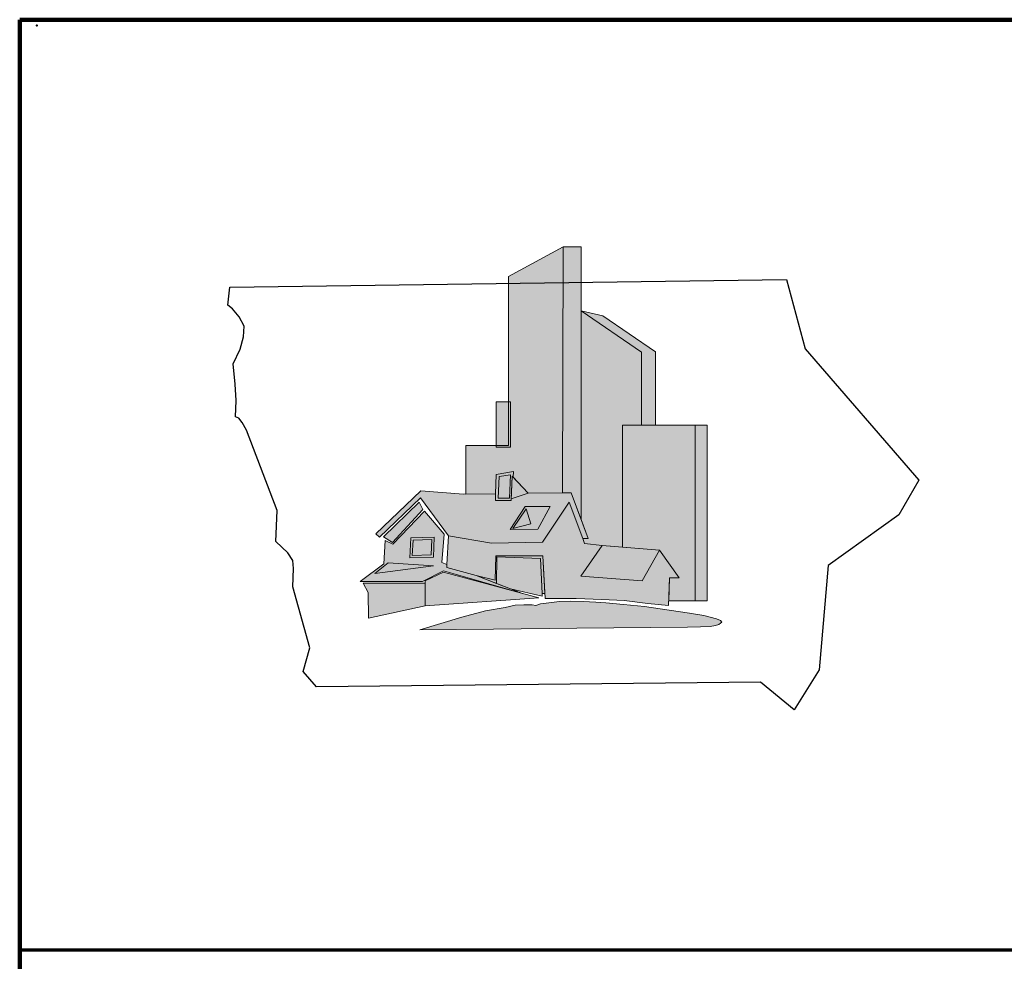
# Model space of a CAD drawing. Units: feet. Extents: x -2137151 to -2130330, y -2138504 to -2136514.
# Drawn here: x -2131104 to -2131007, y -2138156 to -2138064 of the extents above; entities that cross this region are included whole.
import ezdxf
from ezdxf.enums import TextEntityAlignment as Align

# ---------------------------------------------------------------- set-up
doc = ezdxf.new("R2010")
doc.units = ezdxf.units.FT
doc.header["$MEASUREMENT"] = 0
doc.layers.add('dsnStdBlockModified', color=3, linetype='Continuous', lineweight=40)
doc.layers.add('dsnStdBlockNotModified', color=3, linetype='Continuous', lineweight=40)
doc.styles.add('Style-ROAD_DESIGN_GENERAL', font='ROAD_DESIGN_GENERAL.shx')

# ---------------------------------------------------------------- blocks, each defined once
blk = doc.blocks.new('SBLOCKMOD_1')
at = {"layer": 'dsnStdBlockModified', "color": 7, "linetype": 'Continuous', "lineweight": 140, "flags": 128}
blk.add_lwpolyline([(-688.016, 440.01), (0, 440.01), (0, 0), (-688.016, 0), (-688.016, 440.01)], close=True, dxfattribs=at)
at = {"layer": 'dsnStdBlockModified', "color": 2, "linetype": 'Continuous', "lineweight": 40}
blk.add_point((-686.345, 439.456), dxfattribs=at)
at = {"layer": 'dsnStdBlockModified', "color": 3, "linetype": 'Continuous', "lineweight": 40, "style": 'Style-ROAD_DESIGN_GENERAL', "width": 0.7}
for tag, p in [('SBLOCKMOD_1_30909', (-562.73, 254.331)), ('SBLOCKMOD_1_30904', (-562.73, 235.507))]:
    blk.add_attdef(tag, text='', height=12, dxfattribs=at).set_placement(p, align=Align.MIDDLE_LEFT)

msp = doc.modelspace()

# ---------------------------------------------------------------- hatches: boundary and pattern name
at = {"layer": 'dsnStdBlockNotModified', "linetype": 'Continuous', "lineweight": 0}
for color, points in [(253, [(-2131060.319, -2138110.24), (-2131060.319, -2138105.466), (-2131056.139, -2138105.466), (-2131056.139, -2138088.866), (-2131050.765, -2138085.94), (-2131050.825, -2138110.107), (-2131054.197, -2138110.126), (-2131055.68, -2138108.565), (-2131055.653, -2138108.011), (-2131057.357, -2138108.316), (-2131057.404, -2138110.196)]), (254, [(-2131048.999, -2138112.738), (-2131049.979, -2138110.102), (-2131050.825, -2138110.107), (-2131050.765, -2138085.94), (-2131048.998, -2138085.94)]), (8, [(-2131044.948, -2138115.43), (-2131046.925, -2138115.268), (-2131048.67, -2138115.098), (-2131048.852, -2138114.59), (-2131048.311, -2138114.59), (-2131048.999, -2138112.738), (-2131048.998, -2138092.243), (-2131043.08, -2138096.294), (-2131043.08, -2138103.464), (-2131044.943, -2138103.464)]), (254, [(-2131043.08, -2138103.464), (-2131043.08, -2138096.294), (-2131048.998, -2138092.243), (-2131046.888, -2138092.729), (-2131041.703, -2138096.253), (-2131041.703, -2138103.464)]), (253, [(-2131040.394, -2138120.722), (-2131040.334, -2138118.467), (-2131039.389, -2138118.443), (-2131041.303, -2138115.728), (-2131044.948, -2138115.43), (-2131044.943, -2138103.464), (-2131041.703, -2138103.464), (-2131037.814, -2138103.464), (-2131037.814, -2138120.722)]), (7, [(-2131057.404, -2138110.877), (-2131057.404, -2138110.196), (-2131057.357, -2138108.316), (-2131055.653, -2138108.011), (-2131055.68, -2138108.565), (-2131055.771, -2138108.469), (-2131055.865, -2138110.877)]), (8, [(-2131057.815, -2138115.06), (-2131062.032, -2138114.319), (-2131064.781, -2138110.584), (-2131068.811, -2138114.449), (-2131069.175, -2138114.143), (-2131064.758, -2138109.902), (-2131060.552, -2138110.243), (-2131057.404, -2138110.196), (-2131057.404, -2138110.877), (-2131055.865, -2138110.877), (-2131055.865, -2138110.701), (-2131054.197, -2138110.126), (-2131049.979, -2138110.102), (-2131048.311, -2138114.59), (-2131048.852, -2138114.59), (-2131050.167, -2138111.018), (-2131052.787, -2138114.954)]), (250, [(-2131040.407, -2138121.181), (-2131042.466, -2138120.963), (-2131044.793, -2138120.696), (-2131046.974, -2138120.575), (-2131049.494, -2138120.478), (-2131052.548, -2138120.502), (-2131052.766, -2138116.286), (-2131057.394, -2138116.286), (-2131057.467, -2138118.685), (-2131059.319, -2138118.231), (-2131062.197, -2138117.444), (-2131062.197, -2138117.151), (-2131062.032, -2138114.319), (-2131057.815, -2138115.06), (-2131052.787, -2138114.954), (-2131050.167, -2138111.018), (-2131048.852, -2138114.59), (-2131048.67, -2138115.098), (-2131046.925, -2138115.268), (-2131049.034, -2138118.297), (-2131043, -2138118.758), (-2131041.303, -2138115.728), (-2131039.389, -2138118.443), (-2131040.334, -2138118.467)]), (8, [(-2131054.781, -2138119.98), (-2131062.526, -2138117.773), (-2131064.582, -2138118.819), (-2131070.702, -2138118.819), (-2131068.376, -2138117.08), (-2131068.247, -2138114.778), (-2131067.507, -2138115.142), (-2131064.405, -2138111.911), (-2131062.455, -2138114.167), (-2131062.69, -2138116.963), (-2131062.197, -2138117.151), (-2131062.197, -2138117.444), (-2131059.319, -2138118.231)]), (7, [(-2131052.573, -2138120.011), (-2131052.849, -2138120.01), (-2131053, -2138116.559), (-2131057.296, -2138116.408), (-2131057.309, -2138119.006), (-2131059.319, -2138118.231), (-2131057.467, -2138118.685), (-2131057.394, -2138116.286), (-2131052.766, -2138116.286)]), (254, [(-2131052.84, -2138120.251), (-2131055.949, -2138119.53), (-2131057.309, -2138119.006), (-2131057.296, -2138116.408), (-2131053, -2138116.559), (-2131052.849, -2138120.01)]), (254, [(-2131069.905, -2138122.43), (-2131069.92, -2138119.914), (-2131070.408, -2138118.982), (-2131064.33, -2138118.985), (-2131064.326, -2138121.202)]), (251, [(-2131064.837, -2138123.559), (-2131060.733, -2138122.316), (-2131058.392, -2138121.71), (-2131056.485, -2138121.363), (-2131055.474, -2138121.132), (-2131054.636, -2138121.103), (-2131053.826, -2138121.103), (-2131053.451, -2138121.161), (-2131052.988, -2138121.016), (-2131052.179, -2138120.9), (-2131051.139, -2138120.785), (-2131050.041, -2138120.756), (-2131048.798, -2138120.785), (-2131047.556, -2138120.843), (-2131046.573, -2138120.9), (-2131044.839, -2138121.074), (-2131042.787, -2138121.276), (-2131040.36, -2138121.623), (-2131038.366, -2138121.912), (-2131036.95, -2138122.143), (-2131035.707, -2138122.49), (-2131035.303, -2138122.663), (-2131035.187, -2138122.808), (-2131035.303, -2138122.923), (-2131035.476, -2138123.039), (-2131035.794, -2138123.155), (-2131036.343, -2138123.241), (-2131037.268, -2138123.27), (-2131038.568, -2138123.299), (-2131049.434, -2138123.386), (-2131057.612, -2138123.501)])]:
    msp.add_hatch(color=color, dxfattribs=at).paths.add_polyline_path(points)

# ---------------------------------------------------------------- linework, layer by layer
at = {"layer": 'dsnStdBlockNotModified', "color": 7, "linetype": 'Continuous', "lineweight": 140}
for p, q in [((-2131104.162, -2138063.636), (-2130416.145, -2138063.636)), ((-2131104.162, -2138503.647), (-2131104.162, -2138063.636))]:
    msp.add_line(p, q, dxfattribs=at)
at = {"layer": 'dsnStdBlockNotModified', "color": 7, "linetype": 'Continuous', "lineweight": 70}
msp.add_line((-2131104.162, -2138154.981), (-2130627.06, -2138154.981), dxfattribs=at)
at = {"layer": 'dsnStdBlockNotModified', "color": 250, "linetype": 'Continuous', "lineweight": 0, "flags": 128}
for points in [[(-2131060.319, -2138110.24), (-2131060.319, -2138105.466), (-2131056.139, -2138105.466), (-2131056.139, -2138088.866), (-2131050.765, -2138085.94), (-2131050.825, -2138110.107), (-2131054.197, -2138110.126), (-2131055.68, -2138108.565), (-2131055.653, -2138108.011), (-2131057.357, -2138108.316), (-2131057.404, -2138110.196), (-2131060.319, -2138110.24)], [(-2131050.765, -2138085.94), (-2131048.998, -2138085.94), (-2131048.999, -2138112.738), (-2131049.979, -2138110.102), (-2131050.825, -2138110.107), (-2131050.765, -2138085.94)], [(-2131048.998, -2138092.243), (-2131043.08, -2138096.294), (-2131043.08, -2138103.464), (-2131044.943, -2138103.464), (-2131044.948, -2138115.43), (-2131046.925, -2138115.268), (-2131048.67, -2138115.098), (-2131048.852, -2138114.59), (-2131048.311, -2138114.59), (-2131048.999, -2138112.738), (-2131048.998, -2138092.243)], [(-2131048.998, -2138092.243), (-2131046.888, -2138092.729), (-2131041.703, -2138096.253), (-2131041.703, -2138103.464), (-2131043.08, -2138103.464), (-2131043.08, -2138096.294), (-2131048.998, -2138092.243)], [(-2131057.345, -2138101.165), (-2131055.943, -2138101.165), (-2131055.943, -2138105.639), (-2131057.345, -2138105.639), (-2131057.345, -2138101.165)], [(-2131041.703, -2138103.464), (-2131037.814, -2138103.464), (-2131037.814, -2138120.722), (-2131040.394, -2138120.722), (-2131040.334, -2138118.467), (-2131039.389, -2138118.443), (-2131041.303, -2138115.728), (-2131044.948, -2138115.43), (-2131044.943, -2138103.464), (-2131041.703, -2138103.464)], [(-2131037.814, -2138103.464), (-2131036.639, -2138103.464), (-2131036.639, -2138120.722), (-2131037.814, -2138120.722), (-2131037.814, -2138103.464)], [(-2131057.404, -2138110.196), (-2131057.357, -2138108.316), (-2131055.653, -2138108.011), (-2131055.68, -2138108.565), (-2131055.771, -2138108.469), (-2131055.865, -2138110.877), (-2131057.404, -2138110.877), (-2131057.404, -2138110.196)], [(-2131055.935, -2138108.34), (-2131056.053, -2138110.631), (-2131057.145, -2138110.631), (-2131057.063, -2138108.504), (-2131055.935, -2138108.34)], [(-2131055.865, -2138110.701), (-2131055.771, -2138108.469), (-2131054.197, -2138110.126), (-2131055.865, -2138110.701)], [(-2131068.811, -2138114.449), (-2131069.175, -2138114.143), (-2131064.758, -2138109.902), (-2131060.552, -2138110.243), (-2131057.404, -2138110.196), (-2131057.404, -2138110.877), (-2131055.865, -2138110.877), (-2131055.865, -2138110.701), (-2131054.197, -2138110.126), (-2131049.979, -2138110.102), (-2131048.311, -2138114.59), (-2131048.852, -2138114.59), (-2131050.167, -2138111.018), (-2131052.787, -2138114.954), (-2131057.815, -2138115.06), (-2131062.032, -2138114.319), (-2131064.781, -2138110.584), (-2131068.811, -2138114.449)], [(-2131068.423, -2138114.437), (-2131064.934, -2138111.03), (-2131064.546, -2138111.747), (-2131067.542, -2138114.977), (-2131068.423, -2138114.437)], [(-2131062.032, -2138114.319), (-2131062.197, -2138117.151), (-2131062.197, -2138117.444), (-2131059.319, -2138118.231), (-2131057.467, -2138118.685), (-2131057.394, -2138116.286), (-2131052.766, -2138116.286), (-2131052.548, -2138120.502), (-2131049.494, -2138120.478), (-2131046.974, -2138120.575), (-2131044.793, -2138120.696), (-2131042.466, -2138120.963), (-2131040.407, -2138121.181), (-2131040.334, -2138118.467), (-2131039.389, -2138118.443), (-2131041.303, -2138115.728), (-2131043, -2138118.758), (-2131049.034, -2138118.297), (-2131046.925, -2138115.268), (-2131048.67, -2138115.098), (-2131048.852, -2138114.59), (-2131050.167, -2138111.018), (-2131052.787, -2138114.954), (-2131057.815, -2138115.06), (-2131062.032, -2138114.319)], [(-2131055.994, -2138113.709), (-2131054.502, -2138111.441), (-2131052.035, -2138111.441), (-2131053.269, -2138113.673), (-2131055.994, -2138113.709)], [(-2131070.702, -2138118.819), (-2131064.582, -2138118.819), (-2131062.526, -2138117.773), (-2131054.781, -2138119.98), (-2131059.319, -2138118.231), (-2131062.197, -2138117.444), (-2131062.197, -2138117.151), (-2131062.69, -2138116.963), (-2131062.455, -2138114.167), (-2131064.405, -2138111.911), (-2131067.507, -2138115.142), (-2131068.247, -2138114.778), (-2131068.376, -2138117.08), (-2131070.702, -2138118.819)], [(-2131055.724, -2138113.615), (-2131054.396, -2138111.688), (-2131053.938, -2138113.168), (-2131055.724, -2138113.615)], [(-2131055.724, -2138113.615), (-2131054.396, -2138111.688), (-2131053.938, -2138113.168), (-2131055.724, -2138113.615)], [(-2131065.721, -2138114.519), (-2131063.442, -2138114.46), (-2131063.513, -2138116.434), (-2131065.85, -2138116.493), (-2131065.721, -2138114.519)], [(-2131065.498, -2138114.751), (-2131063.689, -2138114.705), (-2131063.742, -2138116.202), (-2131065.596, -2138116.248), (-2131065.498, -2138114.751)], [(-2131046.925, -2138115.268), (-2131041.303, -2138115.728), (-2131043, -2138118.758), (-2131049.034, -2138118.297), (-2131046.925, -2138115.268)], [(-2131059.319, -2138118.231), (-2131057.467, -2138118.685), (-2131057.394, -2138116.286), (-2131052.766, -2138116.286), (-2131052.573, -2138120.011), (-2131052.849, -2138120.01), (-2131053, -2138116.559), (-2131057.296, -2138116.408), (-2131057.309, -2138119.006), (-2131059.319, -2138118.231)], [(-2131069.269, -2138118.02), (-2131063.524, -2138117.28), (-2131067.977, -2138116.974), (-2131069.269, -2138118.02)], [(-2131057.309, -2138119.006), (-2131057.296, -2138116.408), (-2131053, -2138116.559), (-2131052.849, -2138120.01), (-2131052.84, -2138120.251), (-2131055.949, -2138119.53), (-2131057.309, -2138119.006)], [(-2131064.326, -2138121.202), (-2131064.326, -2138118.76), (-2131062.526, -2138117.891), (-2131053.163, -2138120.416), (-2131064.326, -2138121.202)], [(-2131064.326, -2138121.202), (-2131069.905, -2138122.43), (-2131069.92, -2138119.914), (-2131070.408, -2138118.982), (-2131064.33, -2138118.985), (-2131064.326, -2138121.202)], [(-2131064.837, -2138123.559), (-2131060.733, -2138122.316), (-2131058.392, -2138121.71), (-2131056.485, -2138121.363), (-2131055.474, -2138121.132), (-2131054.636, -2138121.103), (-2131053.826, -2138121.103), (-2131053.451, -2138121.161), (-2131052.988, -2138121.016), (-2131052.179, -2138120.9), (-2131051.139, -2138120.785), (-2131050.041, -2138120.756), (-2131048.798, -2138120.785), (-2131047.556, -2138120.843), (-2131046.573, -2138120.9), (-2131044.839, -2138121.074), (-2131042.787, -2138121.276), (-2131040.36, -2138121.623), (-2131038.366, -2138121.912), (-2131036.95, -2138122.143), (-2131035.707, -2138122.49), (-2131035.303, -2138122.663), (-2131035.187, -2138122.808), (-2131035.303, -2138122.923), (-2131035.476, -2138123.039), (-2131035.794, -2138123.155), (-2131036.343, -2138123.241), (-2131037.268, -2138123.27), (-2131038.568, -2138123.299), (-2131049.434, -2138123.386), (-2131057.612, -2138123.501), (-2131064.837, -2138123.559)]]:
    msp.add_lwpolyline(points, close=True, dxfattribs=at)
at = {"layer": 'dsnStdBlockNotModified', "color": 7, "linetype": 'Continuous', "lineweight": 30, "flags": 128}
msp.add_lwpolyline([(-2131028.841, -2138089.142), (-2131027.008, -2138095.967), (-2131015.824, -2138108.858), (-2131017.783, -2138112.27), (-2131024.734, -2138117.262), (-2131025.618, -2138127.499), (-2131028.083, -2138131.417), (-2131031.369, -2138128.7), (-2131074.995, -2138129.152), (-2131076.302, -2138127.647), (-2131075.661, -2138125.325), (-2131077.341, -2138119.349), (-2131077.255, -2138117.552), (-2131077.333, -2138116.766), (-2131077.821, -2138115.996), (-2131078.989, -2138114.888), (-2131078.874, -2138111.83), (-2131081.892, -2138103.938), (-2131082.301, -2138103.199), (-2131082.647, -2138102.79), (-2131082.977, -2138102.649), (-2131082.898, -2138101.03), (-2131082.993, -2138099.442), (-2131083.197, -2138097.438), (-2131082.505, -2138095.983), (-2131082.175, -2138094.773), (-2131082.097, -2138093.751), (-2131082.615, -2138092.823), (-2131083.244, -2138092.022), (-2131083.7, -2138091.676), (-2131083.511, -2138089.899), (-2131028.841, -2138089.142)], close=True, dxfattribs=at)
at = {"layer": 'dsnStdBlockNotModified', "color": 8, "linetype": 'Continuous', "lineweight": 0, "extrusion": (0, 0, -1)}
for points in [[(2131057.345, -2138101.165), (2131055.943, -2138101.165), (2131057.345, -2138105.639), (2131055.943, -2138105.639)], [(2131046.925, -2138115.268), (2131041.303, -2138115.728), (2131049.034, -2138118.297), (2131043, -2138118.758)]]:
    msp.add_solid(points, dxfattribs=at)
at = {"layer": 'dsnStdBlockNotModified', "color": 254, "linetype": 'Continuous', "lineweight": 0, "extrusion": (0, 0, -1)}
for points in [[(2131037.814, -2138103.464), (2131036.639, -2138103.464), (2131037.814, -2138120.722), (2131036.639, -2138120.722)], [(2131055.724, -2138113.615), (2131054.396, -2138111.688), (2131053.938, -2138113.168)], [(2131065.498, -2138114.751), (2131063.689, -2138114.705), (2131065.596, -2138116.248), (2131063.742, -2138116.202)]]:
    msp.add_solid(points, dxfattribs=at)
at = {"layer": 'dsnStdBlockNotModified', "color": 254, "linetype": 'Continuous', "lineweight": 0}
msp.add_solid([(-2131055.935, -2138108.34), (-2131056.053, -2138110.631), (-2131057.063, -2138108.504), (-2131057.145, -2138110.631)], dxfattribs=at)
at = {"layer": 'dsnStdBlockNotModified', "color": 250, "linetype": 'Continuous', "lineweight": 0, "extrusion": (0, 0, -1)}
for points in [[(2131055.865, -2138110.701), (2131055.771, -2138108.469), (2131054.197, -2138110.126)], [(2131055.994, -2138113.709), (2131054.502, -2138111.441), (2131053.269, -2138113.673), (2131052.035, -2138111.441)]]:
    msp.add_solid(points, dxfattribs=at)
at = {"layer": 'dsnStdBlockNotModified', "color": 250, "linetype": 'Continuous', "lineweight": 0}
for points in [[(-2131068.423, -2138114.437), (-2131064.934, -2138111.03), (-2131067.542, -2138114.977), (-2131064.546, -2138111.747)], [(-2131069.269, -2138118.02), (-2131063.524, -2138117.28), (-2131067.977, -2138116.974)], [(-2131064.326, -2138121.202), (-2131064.326, -2138118.76), (-2131053.163, -2138120.416), (-2131062.526, -2138117.891)]]:
    msp.add_solid(points, dxfattribs=at)
at = {"layer": 'dsnStdBlockNotModified', "color": 7, "linetype": 'Continuous', "lineweight": 0, "extrusion": (0, 0, -1)}
msp.add_solid([(2131065.721, -2138114.519), (2131063.442, -2138114.46), (2131065.85, -2138116.493), (2131063.513, -2138116.434)], dxfattribs=at)

# ---------------------------------------------------------------- block references
at = {"layer": 'dsnStdBlockModified', "color": 3, "linetype": 'Continuous', "lineweight": 53}
msp.add_blockref('SBLOCKMOD_1', (-2130416.146, -2138503.646), dxfattribs=at)

doc.saveas('drawing.dxf')
